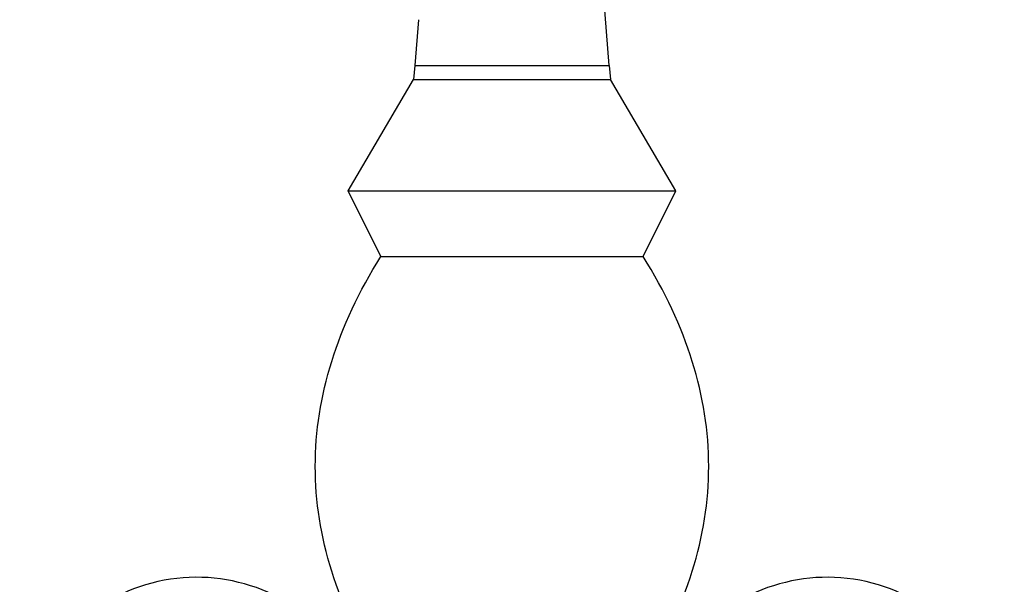
# Model space of a CAD drawing. Units: millimetres. Extents: x 12 to 730, y 12 to 512.
# Drawn here: x 239 to 314, y 244 to 287 of the extents above; entities that cross this region are included whole.
import ezdxf

# ---------------------------------------------------------------- set-up
doc = ezdxf.new("R2010")
doc.units = ezdxf.units.MM
doc.header["$LTSCALE"] = 2.5

msp = doc.modelspace()

# ---------------------------------------------------------------- linework, layer by layer
at = {"color": 7, "linetype": 'Continuous', "lineweight": 25}
for p, q in [((284.024, 283.767), (283.42, 291.223)), ((269.479, 287.25), (269.197, 283.767)), ((269.197, 283.767), (269.111, 282.701)), ((269.197, 283.767), (284.024, 283.767)), ((284.024, 283.767), (284.111, 282.701)), ((264.111, 274.201), (269.111, 282.701)), ((269.111, 282.701), (284.111, 282.701)), ((289.111, 274.201), (284.111, 282.701)), ((264.111, 274.201), (289.111, 274.201)), ((266.611, 269.201), (264.111, 274.201)), ((286.611, 269.201), (289.111, 274.201)), ((266.611, 269.201), (286.611, 269.201))]:
    msp.add_line(p, q, dxfattribs=at)
for centre, start, end in [((252.569, 231.242), 37.96462, 232.03538), ((300.652, 231.242), 307.96462, 142.03538)]:
    msp.add_arc(centre, 13.5, start, end, dxfattribs=at)
for points in [[(266.611, 237.201), (263.277, 242.534), (259.944, 253.201), (263.277, 263.867), (266.611, 269.201)], [(286.611, 237.201), (289.944, 242.534), (293.277, 253.201), (289.944, 263.867), (286.611, 269.201)]]:
    msp.add_open_spline(points, degree=3, dxfattribs=at)

doc.saveas('drawing.dxf')
